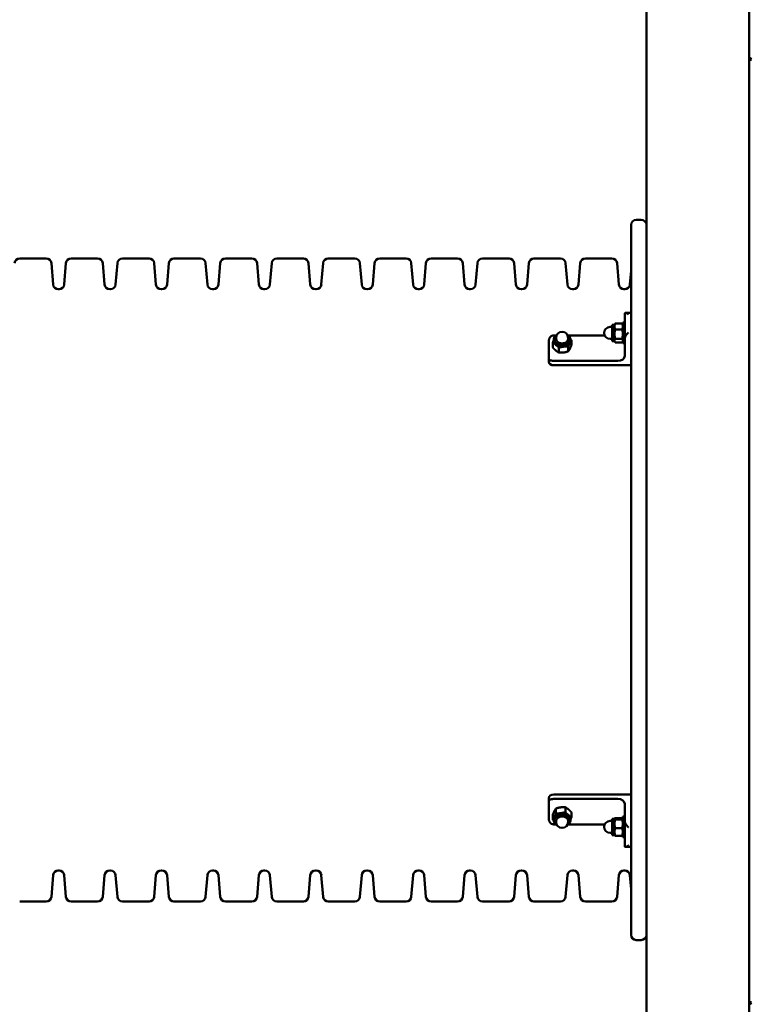
# Model space of a CAD drawing. Extents: x 452 to 14944, y 656 to 19509.
# Drawn here: x 8303 to 9012, y 17255 to 18212 of the extents above; entities that cross this region are included whole.
import ezdxf

# ---------------------------------------------------------------- set-up
doc = ezdxf.new("R2010")
doc.units = 0
doc.header["$LTSCALE"] = 100
doc.layers.add('Viditelná (ISO)', color=7, linetype='Continuous', lineweight=50)

msp = doc.modelspace()

# ---------------------------------------------------------------- linework, layer by layer
at = {"layer": 'Viditelná (ISO)'}
for p, q in [((8912.08, 18375.18), (8912.08, 16005.18)), ((9012.08, 16005.18), (9012.08, 18375.18)), ((9012.08, 18173.18), (9014.08, 18175.18)), ((9012.08, 18173.18), (9014.08, 18173.18)), ((8897.08, 17997.68), (8897.08, 18012.68)), ((8907.08, 18017.68), (8902.08, 18017.68)), ((8897.08, 17997.68), (8897.08, 17337.68)), ((8302.68, 17980.18), (8328.48, 17980.18)), ((8335.19, 17954.76), (8333.46, 17975.59)), ((8345.96, 17954.76), (8347.69, 17975.59)), ((8352.68, 17980.18), (8378.48, 17980.18)), ((8385.19, 17954.76), (8383.46, 17975.59)), ((8395.96, 17954.76), (8397.69, 17975.59)), ((8402.68, 17980.18), (8428.48, 17980.18)), ((8435.19, 17954.76), (8433.46, 17975.59)), ((8445.96, 17954.76), (8447.69, 17975.59)), ((8452.68, 17980.18), (8478.48, 17980.18)), ((8485.19, 17954.76), (8483.46, 17975.59)), ((8495.96, 17954.76), (8497.69, 17975.59)), ((8502.68, 17980.18), (8528.48, 17980.18)), ((8535.19, 17954.76), (8533.46, 17975.59)), ((8545.96, 17954.76), (8547.69, 17975.59)), ((8552.68, 17980.18), (8578.48, 17980.18)), ((8585.19, 17954.76), (8583.46, 17975.59)), ((8595.96, 17954.76), (8597.69, 17975.59)), ((8602.68, 17980.18), (8628.48, 17980.18)), ((8635.19, 17954.76), (8633.46, 17975.59)), ((8645.96, 17954.76), (8647.69, 17975.59)), ((8652.68, 17980.18), (8678.48, 17980.18)), ((8685.19, 17954.76), (8683.46, 17975.59)), ((8695.96, 17954.76), (8697.69, 17975.59)), ((8702.68, 17980.18), (8728.48, 17980.18)), ((8735.19, 17954.76), (8733.46, 17975.59)), ((8745.96, 17954.76), (8747.69, 17975.59)), ((8752.68, 17980.18), (8778.48, 17980.18)), ((8785.19, 17954.76), (8783.46, 17975.59)), ((8795.96, 17954.76), (8797.69, 17975.59)), ((8802.68, 17980.18), (8828.48, 17980.18)), ((8835.19, 17954.76), (8833.46, 17975.59)), ((8845.96, 17954.76), (8847.69, 17975.59)), ((8852.68, 17980.18), (8878.48, 17980.18)), ((8885.19, 17954.76), (8883.46, 17975.59)), ((8895.96, 17954.76), (8897.08, 17968.18)), ((8340.18, 17950.18), (8340.98, 17950.18)), ((8390.18, 17950.18), (8390.98, 17950.18)), ((8440.18, 17950.18), (8440.98, 17950.18)), ((8490.18, 17950.18), (8490.98, 17950.18)), ((8540.18, 17950.18), (8540.98, 17950.18)), ((8590.18, 17950.18), (8590.98, 17950.18)), ((8640.18, 17950.18), (8640.98, 17950.18)), ((8690.18, 17950.18), (8690.98, 17950.18)), ((8740.18, 17950.18), (8740.98, 17950.18)), ((8790.18, 17950.18), (8790.98, 17950.18)), ((8840.18, 17950.18), (8840.98, 17950.18)), ((8890.18, 17950.18), (8890.98, 17950.18)), ((8891.08, 17926.67), (8891.08, 17916.67)), ((8897.08, 17927.24), (8891.73, 17927.24)), ((8881.04, 17915.74), (8881.41, 17916.38)), ((8888.36, 17916.89), (8881.75, 17916.89)), ((8889.08, 17915.74), (8888.71, 17916.38)), ((8889.08, 17897.74), (8889.08, 17917.74)), ((8891.08, 17917.74), (8889.08, 17917.74)), ((8891.08, 17912.25), (8891.08, 17916.67)), ((8878.58, 17913.54), (8876.78, 17913.54)), ((8878.58, 17915.74), (8878.58, 17899.74)), ((8881.04, 17915.74), (8878.58, 17915.74)), ((8881.04, 17914.06), (8881.04, 17915.74)), ((8881.04, 17906.65), (8881.04, 17914.06)), ((8881.04, 17900.33), (8881.04, 17906.65)), ((8888.36, 17911.23), (8881.75, 17911.23)), ((8891.08, 17912.25), (8891.08, 17902.25)), ((8817.08, 17899.26), (8817.08, 17881.58)), ((8820.98, 17893.66), (8820.98, 17898.33)), ((8823.83, 17905.27), (8822.08, 17905.27)), ((8822.08, 17899.99), (8822.08, 17901.73)), ((8824.28, 17901.73), (8824.28, 17903)), ((8835.88, 17901.73), (8835.88, 17903)), ((8871.53, 17905.27), (8836.32, 17905.27)), ((8838.08, 17899.99), (8838.08, 17901.73)), ((8839.17, 17895.97), (8839.17, 17900.64)), ((8878.58, 17901.94), (8876.78, 17901.94)), ((8881.04, 17899.74), (8878.58, 17899.74)), ((8881.04, 17899.74), (8881.04, 17900.33)), ((8881.04, 17899.74), (8881.41, 17899.1)), ((8888.36, 17902.08), (8881.75, 17902.08)), ((8888.36, 17898.59), (8881.75, 17898.59)), ((8889.08, 17899.74), (8888.71, 17899.1)), ((8891.08, 17897.74), (8889.08, 17897.74)), ((8891.08, 17902.25), (8891.08, 17901.02)), ((8891.08, 17901.02), (8891.08, 17885.47)), ((8826.95, 17888.67), (8826.95, 17893.34)), ((8836.04, 17889.82), (8836.04, 17894.5)), ((8817.08, 17881.58), (8817.08, 17879.81)), ((8884.08, 17880.52), (8822.08, 17880.52)), ((8822.08, 17876.28), (8897.08, 17876.28)), ((8822.08, 17459.08), (8897.08, 17459.08)), ((8817.08, 17453.78), (8817.08, 17455.55)), ((8817.08, 17453.78), (8817.08, 17436.1)), ((8884.08, 17454.84), (8822.08, 17454.84)), ((8891.08, 17434.33), (8891.08, 17449.89)), ((8820.98, 17439.39), (8820.98, 17434.72)), ((8824.11, 17445.54), (8824.11, 17440.86)), ((8833.21, 17446.69), (8833.21, 17442.02)), ((8839.17, 17441.7), (8839.17, 17437.03)), ((8889.08, 17417.62), (8889.08, 17437.62)), ((8891.08, 17437.62), (8889.08, 17437.62)), ((8822.08, 17435.37), (8822.08, 17433.63)), ((8823.83, 17430.09), (8822.08, 17430.09)), ((8824.28, 17433.63), (8824.28, 17432.35)), ((8835.88, 17433.63), (8835.88, 17432.35)), ((8871.53, 17430.09), (8836.32, 17430.09)), ((8838.08, 17435.37), (8838.08, 17433.63)), ((8878.58, 17433.42), (8876.78, 17433.42)), ((8878.58, 17435.62), (8878.58, 17419.62)), ((8881.04, 17435.62), (8878.58, 17435.62)), ((8881.04, 17435.62), (8881.08, 17435.69)), ((8881.04, 17435.54), (8881.04, 17435.62)), ((8881.04, 17430.64), (8881.04, 17435.54)), ((8881.04, 17422.71), (8881.04, 17430.64)), ((8888.36, 17436.17), (8881.75, 17436.17)), ((8888.36, 17434.91), (8881.75, 17434.91)), ((8889.08, 17435.62), (8889.03, 17435.69)), ((8891.08, 17434.33), (8891.08, 17433.11)), ((8891.08, 17433.11), (8891.08, 17423.11)), ((8878.58, 17421.82), (8876.78, 17421.82)), ((8881.04, 17419.62), (8878.58, 17419.62)), ((8881.04, 17419.62), (8881.04, 17422.71)), ((8881.04, 17419.62), (8881.08, 17419.54)), ((8888.36, 17426.36), (8881.75, 17426.36)), ((8888.36, 17419.06), (8881.75, 17419.06)), ((8889.08, 17419.62), (8889.03, 17419.54)), ((8891.08, 17418.69), (8891.08, 17423.11)), ((8891.08, 17418.69), (8891.08, 17408.69)), ((8891.08, 17417.62), (8889.08, 17417.62)), ((8897.08, 17408.12), (8891.73, 17408.12)), ((8335.19, 17380.59), (8333.46, 17359.76)), ((8340.18, 17385.18), (8340.98, 17385.18)), ((8345.96, 17380.59), (8347.69, 17359.76)), ((8385.19, 17380.59), (8383.46, 17359.76)), ((8390.18, 17385.18), (8390.98, 17385.18)), ((8395.96, 17380.59), (8397.69, 17359.76)), ((8435.19, 17380.59), (8433.46, 17359.76)), ((8440.18, 17385.18), (8440.98, 17385.18)), ((8445.96, 17380.59), (8447.69, 17359.76)), ((8485.19, 17380.59), (8483.46, 17359.76)), ((8490.18, 17385.18), (8490.98, 17385.18)), ((8495.96, 17380.59), (8497.69, 17359.76)), ((8535.19, 17380.59), (8533.46, 17359.76)), ((8540.18, 17385.18), (8540.98, 17385.18)), ((8545.96, 17380.59), (8547.69, 17359.76)), ((8585.19, 17380.59), (8583.46, 17359.76)), ((8590.18, 17385.18), (8590.98, 17385.18)), ((8595.96, 17380.59), (8597.69, 17359.76)), ((8635.19, 17380.59), (8633.46, 17359.76)), ((8640.18, 17385.18), (8640.98, 17385.18)), ((8645.96, 17380.59), (8647.69, 17359.76)), ((8685.19, 17380.59), (8683.46, 17359.76)), ((8690.18, 17385.18), (8690.98, 17385.18)), ((8695.96, 17380.59), (8697.69, 17359.76)), ((8735.19, 17380.59), (8733.46, 17359.76)), ((8740.18, 17385.18), (8740.98, 17385.18)), ((8745.96, 17380.59), (8747.69, 17359.76)), ((8785.19, 17380.59), (8783.46, 17359.76)), ((8790.18, 17385.18), (8790.98, 17385.18)), ((8795.96, 17380.59), (8797.69, 17359.76)), ((8835.19, 17380.59), (8833.46, 17359.76)), ((8840.18, 17385.18), (8840.98, 17385.18)), ((8845.96, 17380.59), (8847.69, 17359.76)), ((8885.19, 17380.59), (8883.46, 17359.76)), ((8890.18, 17385.18), (8890.98, 17385.18)), ((8895.96, 17380.59), (8897.08, 17367.18)), ((8302.68, 17355.18), (8328.48, 17355.18)), ((8352.68, 17355.18), (8378.48, 17355.18)), ((8402.68, 17355.18), (8428.48, 17355.18)), ((8452.68, 17355.18), (8478.48, 17355.18)), ((8502.68, 17355.18), (8528.48, 17355.18)), ((8552.68, 17355.18), (8578.48, 17355.18)), ((8602.68, 17355.18), (8628.48, 17355.18)), ((8652.68, 17355.18), (8678.48, 17355.18)), ((8702.68, 17355.18), (8728.48, 17355.18)), ((8752.68, 17355.18), (8778.48, 17355.18)), ((8802.68, 17355.18), (8828.48, 17355.18)), ((8852.68, 17355.18), (8878.48, 17355.18)), ((8897.08, 17322.68), (8897.08, 17337.68)), ((8902.08, 17317.68), (8907.08, 17317.68)), ((9014.08, 17257.18), (9012.08, 17257.18)), ((9014.08, 17255.18), (9012.08, 17257.18)), ((9012.08, 17255.18), (9012.08, 17237.18))]:
    msp.add_line(p, q, dxfattribs=at)
at = {"layer": 'Viditelná (ISO)', "flags": 128}
for points in [[(8894.58, 17925.77), (8894.39, 17925.93), (8894.19, 17926.08), (8894, 17926.23), (8893.8, 17926.37), (8893.6, 17926.5), (8893.41, 17926.62), (8893.21, 17926.74), (8893.02, 17926.84), (8892.83, 17926.93), (8892.65, 17927.01), (8892.47, 17927.08), (8892.3, 17927.14), (8892.14, 17927.18), (8891.99, 17927.21), (8891.84, 17927.23), (8891.7, 17927.24), (8891.57, 17927.23), (8891.45, 17927.2), (8891.34, 17927.15), (8891.25, 17927.09), (8891.18, 17927.01), (8891.12, 17926.91), (8891.09, 17926.8), (8891.08, 17926.67)], [(8881.75, 17916.89), (8881.69, 17916.76), (8881.63, 17916.63), (8881.58, 17916.51), (8881.53, 17916.38), (8881.48, 17916.26), (8881.43, 17916.14), (8881.39, 17916.02), (8881.35, 17915.9), (8881.31, 17915.78), (8881.28, 17915.66), (8881.24, 17915.54), (8881.21, 17915.43), (8881.18, 17915.31), (8881.16, 17915.2), (8881.14, 17915.08), (8881.11, 17914.97), (8881.1, 17914.85), (8881.08, 17914.74), (8881.07, 17914.63), (8881.06, 17914.51), (8881.05, 17914.4), (8881.04, 17914.29), (8881.04, 17914.17), (8881.04, 17914.06)], [(8881.41, 17916.38), (8881.42, 17916.4), (8881.43, 17916.42), (8881.44, 17916.44), (8881.46, 17916.46), (8881.47, 17916.48), (8881.48, 17916.51), (8881.49, 17916.53), (8881.51, 17916.55), (8881.52, 17916.57), (8881.53, 17916.59), (8881.55, 17916.61), (8881.56, 17916.63), (8881.58, 17916.65), (8881.59, 17916.67), (8881.61, 17916.7), (8881.62, 17916.72), (8881.64, 17916.74), (8881.65, 17916.76), (8881.67, 17916.78), (8881.68, 17916.8), (8881.7, 17916.83), (8881.72, 17916.85), (8881.73, 17916.87), (8881.75, 17916.89)], [(8889.08, 17914.06), (8889.08, 17914.17), (8889.07, 17914.29), (8889.07, 17914.4), (8889.06, 17914.51), (8889.05, 17914.63), (8889.03, 17914.74), (8889.02, 17914.85), (8889, 17914.97), (8888.98, 17915.08), (8888.95, 17915.2), (8888.93, 17915.31), (8888.9, 17915.43), (8888.87, 17915.54), (8888.84, 17915.66), (8888.8, 17915.78), (8888.76, 17915.9), (8888.72, 17916.02), (8888.68, 17916.14), (8888.63, 17916.26), (8888.59, 17916.38), (8888.53, 17916.51), (8888.48, 17916.63), (8888.42, 17916.76), (8888.36, 17916.89)], [(8888.36, 17916.89), (8888.38, 17916.87), (8888.4, 17916.85), (8888.41, 17916.83), (8888.43, 17916.8), (8888.44, 17916.78), (8888.46, 17916.76), (8888.48, 17916.74), (8888.49, 17916.72), (8888.51, 17916.7), (8888.52, 17916.67), (8888.54, 17916.65), (8888.55, 17916.63), (8888.56, 17916.61), (8888.58, 17916.59), (8888.59, 17916.57), (8888.61, 17916.55), (8888.62, 17916.53), (8888.63, 17916.51), (8888.65, 17916.48), (8888.66, 17916.46), (8888.67, 17916.44), (8888.68, 17916.42), (8888.7, 17916.4), (8888.71, 17916.38)], [(8881.04, 17914.06), (8881.04, 17913.95), (8881.04, 17913.83), (8881.05, 17913.72), (8881.06, 17913.61), (8881.07, 17913.5), (8881.08, 17913.38), (8881.1, 17913.27), (8881.11, 17913.16), (8881.14, 17913.04), (8881.16, 17912.93), (8881.18, 17912.81), (8881.21, 17912.7), (8881.24, 17912.58), (8881.28, 17912.46), (8881.31, 17912.35), (8881.35, 17912.23), (8881.39, 17912.11), (8881.43, 17911.99), (8881.48, 17911.86), (8881.53, 17911.74), (8881.58, 17911.62), (8881.63, 17911.49), (8881.69, 17911.36), (8881.75, 17911.23)], [(8881.75, 17911.23), (8881.69, 17911.02), (8881.63, 17910.81), (8881.58, 17910.61), (8881.53, 17910.4), (8881.48, 17910.2), (8881.43, 17910.01), (8881.39, 17909.81), (8881.35, 17909.62), (8881.31, 17909.43), (8881.28, 17909.23), (8881.24, 17909.05), (8881.21, 17908.86), (8881.18, 17908.67), (8881.16, 17908.49), (8881.14, 17908.3), (8881.11, 17908.12), (8881.1, 17907.93), (8881.08, 17907.75), (8881.07, 17907.57), (8881.06, 17907.39), (8881.05, 17907.2), (8881.04, 17907.02), (8881.04, 17906.84), (8881.04, 17906.65)], [(8881.04, 17906.65), (8881.04, 17906.47), (8881.04, 17906.29), (8881.05, 17906.1), (8881.06, 17905.92), (8881.07, 17905.74), (8881.08, 17905.56), (8881.1, 17905.37), (8881.11, 17905.19), (8881.14, 17905.01), (8881.16, 17904.82), (8881.18, 17904.64), (8881.21, 17904.45), (8881.24, 17904.26), (8881.28, 17904.07), (8881.31, 17903.88), (8881.35, 17903.69), (8881.39, 17903.5), (8881.43, 17903.3), (8881.48, 17903.1), (8881.53, 17902.9), (8881.58, 17902.7), (8881.63, 17902.5), (8881.69, 17902.29), (8881.75, 17902.08)], [(8888.36, 17911.23), (8888.42, 17911.36), (8888.48, 17911.49), (8888.53, 17911.62), (8888.59, 17911.74), (8888.63, 17911.86), (8888.68, 17911.99), (8888.72, 17912.11), (8888.76, 17912.23), (8888.8, 17912.35), (8888.84, 17912.46), (8888.87, 17912.58), (8888.9, 17912.7), (8888.93, 17912.81), (8888.95, 17912.93), (8888.98, 17913.04), (8889, 17913.16), (8889.02, 17913.27), (8889.03, 17913.38), (8889.05, 17913.5), (8889.06, 17913.61), (8889.07, 17913.72), (8889.07, 17913.83), (8889.08, 17913.95), (8889.08, 17914.06)], [(8889.08, 17906.65), (8889.08, 17906.84), (8889.07, 17907.02), (8889.07, 17907.2), (8889.06, 17907.39), (8889.05, 17907.57), (8889.03, 17907.75), (8889.02, 17907.93), (8889, 17908.12), (8888.98, 17908.3), (8888.95, 17908.49), (8888.93, 17908.67), (8888.9, 17908.86), (8888.87, 17909.05), (8888.84, 17909.23), (8888.8, 17909.43), (8888.76, 17909.62), (8888.72, 17909.81), (8888.68, 17910.01), (8888.63, 17910.2), (8888.59, 17910.4), (8888.53, 17910.61), (8888.48, 17910.81), (8888.42, 17911.02), (8888.36, 17911.23)], [(8888.36, 17902.08), (8888.42, 17902.29), (8888.48, 17902.5), (8888.53, 17902.7), (8888.59, 17902.9), (8888.63, 17903.1), (8888.68, 17903.3), (8888.72, 17903.5), (8888.76, 17903.69), (8888.8, 17903.88), (8888.84, 17904.07), (8888.87, 17904.26), (8888.9, 17904.45), (8888.93, 17904.64), (8888.95, 17904.82), (8888.98, 17905.01), (8889, 17905.19), (8889.02, 17905.37), (8889.03, 17905.56), (8889.05, 17905.74), (8889.06, 17905.92), (8889.07, 17906.1), (8889.07, 17906.29), (8889.08, 17906.47), (8889.08, 17906.65)], [(8891.08, 17902.25), (8891.09, 17902.51), (8891.12, 17902.79), (8891.18, 17903.07), (8891.25, 17903.36), (8891.34, 17903.65), (8891.45, 17903.94), (8891.57, 17904.23), (8891.7, 17904.51), (8891.84, 17904.78), (8891.99, 17905.03), (8892.14, 17905.29), (8892.3, 17905.54), (8892.47, 17905.79), (8892.65, 17906.03), (8892.83, 17906.27), (8893.02, 17906.51), (8893.21, 17906.74), (8893.41, 17906.96), (8893.6, 17907.17), (8893.8, 17907.37), (8894, 17907.57), (8894.19, 17907.76), (8894.39, 17907.93), (8894.58, 17908.1)], [(8820.58, 17905.1), (8820.3, 17905.03), (8820.02, 17904.92), (8819.75, 17904.79), (8819.49, 17904.63), (8819.24, 17904.45), (8819, 17904.26), (8818.78, 17904.04), (8818.58, 17903.81), (8818.39, 17903.58), (8818.22, 17903.34), (8818.06, 17903.09), (8817.92, 17902.83), (8817.78, 17902.55), (8817.66, 17902.27), (8817.54, 17901.98), (8817.44, 17901.69), (8817.35, 17901.38), (8817.28, 17901.08), (8817.22, 17900.77), (8817.16, 17900.46), (8817.13, 17900.16), (8817.1, 17899.85), (8817.08, 17899.55), (8817.08, 17899.26)], [(8820.98, 17898.33), (8821.03, 17898.46), (8821.08, 17898.58), (8821.13, 17898.7), (8821.18, 17898.82), (8821.23, 17898.94), (8821.27, 17899.06), (8821.32, 17899.18), (8821.37, 17899.29), (8821.41, 17899.4), (8821.46, 17899.51), (8821.51, 17899.62), (8821.55, 17899.73), (8821.6, 17899.84), (8821.64, 17899.94), (8821.68, 17900.05), (8821.73, 17900.15), (8821.77, 17900.25), (8821.82, 17900.35), (8821.86, 17900.45), (8821.9, 17900.55), (8821.95, 17900.65), (8821.99, 17900.74), (8822.03, 17900.84), (8822.08, 17900.93)], [(8823.97, 17896.34), (8823.85, 17896.44), (8823.73, 17896.54), (8823.61, 17896.63), (8823.49, 17896.73), (8823.37, 17896.82), (8823.25, 17896.91), (8823.13, 17897), (8823.01, 17897.08), (8822.89, 17897.17), (8822.77, 17897.25), (8822.65, 17897.34), (8822.53, 17897.42), (8822.41, 17897.5), (8822.28, 17897.58), (8822.16, 17897.66), (8822.04, 17897.74), (8821.91, 17897.81), (8821.78, 17897.89), (8821.65, 17897.96), (8821.52, 17898.04), (8821.39, 17898.11), (8821.26, 17898.19), (8821.12, 17898.26), (8820.98, 17898.33)], [(8837.6, 17898.07), (8837.54, 17897.95), (8837.48, 17897.83), (8837.42, 17897.7), (8837.35, 17897.57), (8837.29, 17897.44), (8837.23, 17897.31), (8837.17, 17897.17), (8837.1, 17897.04), (8837.04, 17896.9), (8836.98, 17896.76), (8836.91, 17896.62), (8836.85, 17896.47), (8836.79, 17896.32), (8836.72, 17896.17), (8836.66, 17896.02), (8836.59, 17895.86), (8836.52, 17895.71), (8836.46, 17895.54), (8836.39, 17895.38), (8836.32, 17895.21), (8836.25, 17895.04), (8836.18, 17894.86), (8836.11, 17894.68), (8836.04, 17894.5)], [(8839.17, 17900.64), (8839.1, 17900.54), (8839.03, 17900.44), (8838.96, 17900.35), (8838.89, 17900.25), (8838.82, 17900.15), (8838.75, 17900.05), (8838.68, 17899.95), (8838.62, 17899.84), (8838.55, 17899.74), (8838.49, 17899.64), (8838.42, 17899.54), (8838.36, 17899.43), (8838.29, 17899.33), (8838.23, 17899.22), (8838.17, 17899.11), (8838.1, 17899), (8838.04, 17898.89), (8837.98, 17898.78), (8837.92, 17898.67), (8837.85, 17898.55), (8837.79, 17898.44), (8837.73, 17898.32), (8837.67, 17898.2), (8837.6, 17898.07)], [(8838.07, 17901.85), (8838.12, 17901.81), (8838.16, 17901.76), (8838.21, 17901.71), (8838.25, 17901.67), (8838.29, 17901.62), (8838.34, 17901.57), (8838.38, 17901.52), (8838.43, 17901.47), (8838.47, 17901.42), (8838.52, 17901.38), (8838.56, 17901.33), (8838.61, 17901.28), (8838.65, 17901.22), (8838.7, 17901.17), (8838.75, 17901.12), (8838.79, 17901.07), (8838.84, 17901.02), (8838.88, 17900.97), (8838.93, 17900.91), (8838.98, 17900.86), (8839.03, 17900.81), (8839.07, 17900.75), (8839.12, 17900.7), (8839.17, 17900.64)], [(8881.75, 17902.08), (8881.69, 17902), (8881.63, 17901.92), (8881.58, 17901.84), (8881.53, 17901.76), (8881.48, 17901.69), (8881.43, 17901.61), (8881.39, 17901.54), (8881.35, 17901.46), (8881.31, 17901.39), (8881.28, 17901.32), (8881.24, 17901.25), (8881.21, 17901.17), (8881.18, 17901.1), (8881.16, 17901.03), (8881.14, 17900.96), (8881.11, 17900.89), (8881.1, 17900.82), (8881.08, 17900.75), (8881.07, 17900.68), (8881.06, 17900.61), (8881.05, 17900.54), (8881.04, 17900.47), (8881.04, 17900.4), (8881.04, 17900.33)], [(8881.04, 17900.33), (8881.04, 17900.26), (8881.04, 17900.19), (8881.05, 17900.12), (8881.06, 17900.05), (8881.07, 17899.99), (8881.08, 17899.92), (8881.1, 17899.85), (8881.11, 17899.78), (8881.14, 17899.71), (8881.16, 17899.64), (8881.18, 17899.56), (8881.21, 17899.49), (8881.24, 17899.42), (8881.28, 17899.35), (8881.31, 17899.28), (8881.35, 17899.2), (8881.39, 17899.13), (8881.43, 17899.06), (8881.48, 17898.98), (8881.53, 17898.9), (8881.58, 17898.83), (8881.63, 17898.75), (8881.69, 17898.67), (8881.75, 17898.59)], [(8889.08, 17900.33), (8889.08, 17900.4), (8889.07, 17900.47), (8889.07, 17900.54), (8889.06, 17900.61), (8889.05, 17900.68), (8889.03, 17900.75), (8889.02, 17900.82), (8889, 17900.89), (8888.98, 17900.96), (8888.95, 17901.03), (8888.93, 17901.1), (8888.9, 17901.17), (8888.87, 17901.25), (8888.84, 17901.32), (8888.8, 17901.39), (8888.76, 17901.46), (8888.72, 17901.54), (8888.68, 17901.61), (8888.63, 17901.69), (8888.59, 17901.76), (8888.53, 17901.84), (8888.48, 17901.92), (8888.42, 17902), (8888.36, 17902.08)], [(8888.36, 17898.59), (8888.42, 17898.67), (8888.48, 17898.75), (8888.53, 17898.83), (8888.59, 17898.9), (8888.63, 17898.98), (8888.68, 17899.06), (8888.72, 17899.13), (8888.76, 17899.2), (8888.8, 17899.28), (8888.84, 17899.35), (8888.87, 17899.42), (8888.9, 17899.49), (8888.93, 17899.56), (8888.95, 17899.64), (8888.98, 17899.71), (8889, 17899.78), (8889.02, 17899.85), (8889.03, 17899.92), (8889.05, 17899.99), (8889.06, 17900.05), (8889.07, 17900.12), (8889.07, 17900.19), (8889.08, 17900.26), (8889.08, 17900.33)], [(8820.98, 17893.66), (8821.12, 17893.5), (8821.26, 17893.34), (8821.39, 17893.19), (8821.52, 17893.05), (8821.65, 17892.9), (8821.78, 17892.76), (8821.91, 17892.63), (8822.04, 17892.49), (8822.16, 17892.36), (8822.28, 17892.23), (8822.41, 17892.11), (8822.53, 17891.98), (8822.65, 17891.86), (8822.77, 17891.74), (8822.89, 17891.62), (8823.01, 17891.51), (8823.13, 17891.4), (8823.25, 17891.28), (8823.37, 17891.18), (8823.49, 17891.07), (8823.61, 17890.96), (8823.73, 17890.86), (8823.85, 17890.76), (8823.97, 17890.66)], [(8826.95, 17893.34), (8826.81, 17893.5), (8826.67, 17893.65), (8826.54, 17893.8), (8826.41, 17893.95), (8826.28, 17894.09), (8826.15, 17894.23), (8826.02, 17894.37), (8825.9, 17894.5), (8825.77, 17894.64), (8825.65, 17894.76), (8825.52, 17894.89), (8825.4, 17895.02), (8825.28, 17895.14), (8825.16, 17895.26), (8825.04, 17895.37), (8824.92, 17895.49), (8824.8, 17895.6), (8824.68, 17895.71), (8824.56, 17895.82), (8824.44, 17895.93), (8824.32, 17896.03), (8824.2, 17896.14), (8824.09, 17896.24), (8823.97, 17896.34)], [(8823.97, 17890.66), (8824.09, 17890.56), (8824.2, 17890.46), (8824.32, 17890.36), (8824.44, 17890.27), (8824.56, 17890.18), (8824.68, 17890.09), (8824.8, 17890), (8824.92, 17889.91), (8825.04, 17889.83), (8825.16, 17889.74), (8825.28, 17889.66), (8825.4, 17889.58), (8825.52, 17889.5), (8825.65, 17889.42), (8825.77, 17889.34), (8825.9, 17889.26), (8826.02, 17889.18), (8826.15, 17889.11), (8826.28, 17889.03), (8826.41, 17888.96), (8826.54, 17888.88), (8826.67, 17888.81), (8826.81, 17888.74), (8826.95, 17888.67)], [(8831.49, 17894.42), (8831.31, 17894.4), (8831.13, 17894.37), (8830.95, 17894.35), (8830.77, 17894.32), (8830.58, 17894.29), (8830.4, 17894.25), (8830.22, 17894.22), (8830.04, 17894.18), (8829.86, 17894.15), (8829.67, 17894.11), (8829.49, 17894.06), (8829.3, 17894.02), (8829.12, 17893.98), (8828.93, 17893.93), (8828.74, 17893.88), (8828.55, 17893.83), (8828.36, 17893.78), (8828.16, 17893.72), (8827.97, 17893.66), (8827.77, 17893.6), (8827.57, 17893.54), (8827.36, 17893.48), (8827.16, 17893.41), (8826.95, 17893.34)], [(8826.95, 17888.67), (8827.16, 17888.65), (8827.36, 17888.64), (8827.57, 17888.62), (8827.77, 17888.61), (8827.97, 17888.6), (8828.16, 17888.6), (8828.36, 17888.59), (8828.55, 17888.59), (8828.74, 17888.58), (8828.93, 17888.58), (8829.12, 17888.58), (8829.3, 17888.58), (8829.49, 17888.59), (8829.67, 17888.59), (8829.86, 17888.6), (8830.04, 17888.61), (8830.22, 17888.62), (8830.4, 17888.63), (8830.58, 17888.65), (8830.77, 17888.66), (8830.95, 17888.68), (8831.13, 17888.7), (8831.31, 17888.72), (8831.49, 17888.74)], [(8836.04, 17894.5), (8835.83, 17894.51), (8835.62, 17894.53), (8835.42, 17894.54), (8835.22, 17894.55), (8835.02, 17894.56), (8834.82, 17894.57), (8834.63, 17894.57), (8834.44, 17894.58), (8834.25, 17894.58), (8834.06, 17894.58), (8833.87, 17894.58), (8833.68, 17894.58), (8833.5, 17894.57), (8833.31, 17894.57), (8833.13, 17894.56), (8832.95, 17894.55), (8832.76, 17894.54), (8832.58, 17894.53), (8832.4, 17894.52), (8832.22, 17894.5), (8832.04, 17894.49), (8831.86, 17894.47), (8831.67, 17894.45), (8831.49, 17894.42)], [(8831.49, 17888.74), (8831.67, 17888.76), (8831.86, 17888.79), (8832.04, 17888.82), (8832.22, 17888.85), (8832.4, 17888.88), (8832.58, 17888.91), (8832.76, 17888.94), (8832.95, 17888.98), (8833.13, 17889.02), (8833.31, 17889.06), (8833.5, 17889.1), (8833.68, 17889.14), (8833.87, 17889.19), (8834.06, 17889.23), (8834.25, 17889.28), (8834.44, 17889.33), (8834.63, 17889.39), (8834.82, 17889.44), (8835.02, 17889.5), (8835.22, 17889.56), (8835.42, 17889.62), (8835.62, 17889.69), (8835.83, 17889.75), (8836.04, 17889.82)], [(8836.04, 17889.82), (8836.11, 17889.92), (8836.18, 17890.02), (8836.25, 17890.12), (8836.32, 17890.22), (8836.39, 17890.32), (8836.46, 17890.42), (8836.52, 17890.52), (8836.59, 17890.62), (8836.66, 17890.72), (8836.72, 17890.83), (8836.79, 17890.93), (8836.85, 17891.03), (8836.91, 17891.14), (8836.98, 17891.25), (8837.04, 17891.35), (8837.1, 17891.46), (8837.17, 17891.57), (8837.23, 17891.68), (8837.29, 17891.8), (8837.35, 17891.91), (8837.42, 17892.03), (8837.48, 17892.15), (8837.54, 17892.27), (8837.6, 17892.39)], [(8837.6, 17892.39), (8837.67, 17892.51), (8837.73, 17892.64), (8837.79, 17892.77), (8837.85, 17892.89), (8837.92, 17893.03), (8837.98, 17893.16), (8838.04, 17893.29), (8838.1, 17893.43), (8838.17, 17893.57), (8838.23, 17893.71), (8838.29, 17893.85), (8838.36, 17893.99), (8838.42, 17894.14), (8838.49, 17894.29), (8838.55, 17894.44), (8838.62, 17894.6), (8838.68, 17894.76), (8838.75, 17894.92), (8838.82, 17895.09), (8838.89, 17895.26), (8838.96, 17895.43), (8839.03, 17895.6), (8839.1, 17895.78), (8839.17, 17895.97)], [(8817.08, 17881.58), (8817.08, 17881.55), (8817.1, 17881.53), (8817.13, 17881.5), (8817.16, 17881.47), (8817.22, 17881.44), (8817.28, 17881.41), (8817.35, 17881.38), (8817.44, 17881.35), (8817.54, 17881.32), (8817.66, 17881.29), (8817.78, 17881.26), (8817.92, 17881.23), (8818.06, 17881.19), (8818.22, 17881.16), (8818.39, 17881.12), (8818.58, 17881.08), (8818.78, 17881.04), (8819, 17881), (8819.24, 17880.95), (8819.49, 17880.91), (8819.75, 17880.85), (8820.02, 17880.8), (8820.3, 17880.74), (8820.58, 17880.68)], [(8820.58, 17454.68), (8820.3, 17454.62), (8820.02, 17454.56), (8819.75, 17454.5), (8819.49, 17454.45), (8819.24, 17454.4), (8819, 17454.36), (8818.78, 17454.31), (8818.58, 17454.27), (8818.39, 17454.23), (8818.22, 17454.2), (8818.06, 17454.17), (8817.92, 17454.13), (8817.78, 17454.1), (8817.66, 17454.07), (8817.54, 17454.04), (8817.44, 17454), (8817.35, 17453.97), (8817.28, 17453.95), (8817.22, 17453.92), (8817.16, 17453.89), (8817.13, 17453.86), (8817.1, 17453.83), (8817.08, 17453.81), (8817.08, 17453.78)], [(8822.55, 17442.97), (8822.49, 17442.84), (8822.42, 17442.72), (8822.36, 17442.59), (8822.3, 17442.46), (8822.24, 17442.33), (8822.17, 17442.2), (8822.11, 17442.07), (8822.05, 17441.93), (8821.99, 17441.79), (8821.92, 17441.65), (8821.86, 17441.51), (8821.8, 17441.36), (8821.73, 17441.22), (8821.67, 17441.07), (8821.6, 17440.91), (8821.54, 17440.76), (8821.47, 17440.6), (8821.4, 17440.44), (8821.34, 17440.27), (8821.27, 17440.1), (8821.2, 17439.93), (8821.13, 17439.75), (8821.06, 17439.57), (8820.98, 17439.39)], [(8820.98, 17434.72), (8821.06, 17434.81), (8821.13, 17434.91), (8821.2, 17435.01), (8821.27, 17435.11), (8821.34, 17435.21), (8821.4, 17435.31), (8821.47, 17435.41), (8821.54, 17435.51), (8821.6, 17435.62), (8821.67, 17435.72), (8821.73, 17435.82), (8821.8, 17435.93), (8821.86, 17436.03), (8821.92, 17436.14), (8821.99, 17436.25), (8822.05, 17436.36), (8822.11, 17436.47), (8822.17, 17436.58), (8822.24, 17436.69), (8822.3, 17436.81), (8822.36, 17436.92), (8822.42, 17437.04), (8822.49, 17437.16), (8822.55, 17437.28)], [(8824.11, 17445.54), (8824.04, 17445.44), (8823.97, 17445.34), (8823.9, 17445.24), (8823.83, 17445.14), (8823.76, 17445.04), (8823.7, 17444.94), (8823.63, 17444.84), (8823.56, 17444.74), (8823.5, 17444.63), (8823.43, 17444.53), (8823.37, 17444.43), (8823.3, 17444.32), (8823.24, 17444.22), (8823.18, 17444.11), (8823.11, 17444), (8823.05, 17443.9), (8822.99, 17443.78), (8822.93, 17443.67), (8822.86, 17443.56), (8822.8, 17443.45), (8822.74, 17443.33), (8822.68, 17443.21), (8822.61, 17443.09), (8822.55, 17442.97)], [(8822.55, 17437.28), (8822.61, 17437.41), (8822.68, 17437.53), (8822.74, 17437.66), (8822.8, 17437.79), (8822.86, 17437.92), (8822.93, 17438.05), (8822.99, 17438.18), (8823.05, 17438.32), (8823.11, 17438.46), (8823.18, 17438.6), (8823.24, 17438.74), (8823.3, 17438.89), (8823.37, 17439.03), (8823.43, 17439.18), (8823.5, 17439.34), (8823.56, 17439.49), (8823.63, 17439.65), (8823.7, 17439.81), (8823.76, 17439.98), (8823.83, 17440.15), (8823.9, 17440.32), (8823.97, 17440.5), (8824.04, 17440.68), (8824.11, 17440.86)], [(8828.66, 17446.62), (8828.48, 17446.59), (8828.3, 17446.57), (8828.12, 17446.54), (8827.93, 17446.51), (8827.75, 17446.48), (8827.57, 17446.45), (8827.39, 17446.41), (8827.21, 17446.38), (8827.02, 17446.34), (8826.84, 17446.3), (8826.66, 17446.26), (8826.47, 17446.22), (8826.28, 17446.17), (8826.1, 17446.12), (8825.91, 17446.07), (8825.72, 17446.02), (8825.52, 17445.97), (8825.33, 17445.91), (8825.13, 17445.86), (8824.94, 17445.8), (8824.73, 17445.74), (8824.53, 17445.67), (8824.32, 17445.6), (8824.11, 17445.54)], [(8824.11, 17440.86), (8824.32, 17440.84), (8824.53, 17440.83), (8824.73, 17440.82), (8824.94, 17440.81), (8825.13, 17440.8), (8825.33, 17440.79), (8825.52, 17440.78), (8825.72, 17440.78), (8825.91, 17440.78), (8826.1, 17440.78), (8826.28, 17440.78), (8826.47, 17440.78), (8826.66, 17440.78), (8826.84, 17440.79), (8827.02, 17440.8), (8827.21, 17440.8), (8827.39, 17440.81), (8827.57, 17440.83), (8827.75, 17440.84), (8827.93, 17440.85), (8828.12, 17440.87), (8828.3, 17440.89), (8828.48, 17440.91), (8828.66, 17440.93)], [(8833.21, 17446.69), (8833, 17446.71), (8832.79, 17446.72), (8832.59, 17446.73), (8832.39, 17446.75), (8832.19, 17446.75), (8831.99, 17446.76), (8831.8, 17446.77), (8831.6, 17446.77), (8831.41, 17446.77), (8831.22, 17446.78), (8831.04, 17446.78), (8830.85, 17446.77), (8830.67, 17446.77), (8830.48, 17446.76), (8830.3, 17446.76), (8830.11, 17446.75), (8829.93, 17446.74), (8829.75, 17446.73), (8829.57, 17446.71), (8829.39, 17446.7), (8829.21, 17446.68), (8829.02, 17446.66), (8828.84, 17446.64), (8828.66, 17446.62)], [(8828.66, 17440.93), (8828.84, 17440.96), (8829.02, 17440.98), (8829.21, 17441.01), (8829.39, 17441.04), (8829.57, 17441.07), (8829.75, 17441.1), (8829.93, 17441.14), (8830.11, 17441.17), (8830.3, 17441.21), (8830.48, 17441.25), (8830.67, 17441.29), (8830.85, 17441.34), (8831.04, 17441.38), (8831.22, 17441.43), (8831.41, 17441.48), (8831.6, 17441.53), (8831.8, 17441.58), (8831.99, 17441.64), (8832.19, 17441.69), (8832.39, 17441.75), (8832.59, 17441.82), (8832.79, 17441.88), (8833, 17441.95), (8833.21, 17442.02)], [(8836.19, 17444.7), (8836.07, 17444.8), (8835.95, 17444.9), (8835.83, 17444.99), (8835.71, 17445.09), (8835.59, 17445.18), (8835.47, 17445.27), (8835.35, 17445.36), (8835.23, 17445.44), (8835.11, 17445.53), (8834.99, 17445.61), (8834.87, 17445.7), (8834.75, 17445.78), (8834.63, 17445.86), (8834.51, 17445.94), (8834.38, 17446.02), (8834.26, 17446.1), (8834.13, 17446.17), (8834, 17446.25), (8833.87, 17446.32), (8833.74, 17446.4), (8833.61, 17446.47), (8833.48, 17446.55), (8833.34, 17446.62), (8833.21, 17446.69)], [(8833.21, 17442.02), (8833.34, 17441.86), (8833.48, 17441.71), (8833.61, 17441.56), (8833.74, 17441.41), (8833.87, 17441.27), (8834, 17441.12), (8834.13, 17440.99), (8834.26, 17440.85), (8834.38, 17440.72), (8834.51, 17440.59), (8834.63, 17440.47), (8834.75, 17440.34), (8834.87, 17440.22), (8834.99, 17440.1), (8835.11, 17439.98), (8835.23, 17439.87), (8835.35, 17439.76), (8835.47, 17439.65), (8835.59, 17439.54), (8835.71, 17439.43), (8835.83, 17439.32), (8835.95, 17439.22), (8836.07, 17439.12), (8836.19, 17439.02)], [(8839.17, 17441.7), (8839.03, 17441.86), (8838.9, 17442.01), (8838.76, 17442.16), (8838.63, 17442.31), (8838.5, 17442.45), (8838.37, 17442.59), (8838.24, 17442.73), (8838.12, 17442.87), (8837.99, 17443), (8837.87, 17443.13), (8837.75, 17443.25), (8837.62, 17443.38), (8837.5, 17443.5), (8837.38, 17443.62), (8837.26, 17443.73), (8837.14, 17443.85), (8837.02, 17443.96), (8836.9, 17444.07), (8836.78, 17444.18), (8836.66, 17444.29), (8836.55, 17444.39), (8836.43, 17444.5), (8836.31, 17444.6), (8836.19, 17444.7)], [(8836.19, 17439.02), (8836.31, 17438.92), (8836.43, 17438.82), (8836.55, 17438.73), (8836.66, 17438.63), (8836.78, 17438.54), (8836.9, 17438.45), (8837.02, 17438.36), (8837.14, 17438.27), (8837.26, 17438.19), (8837.38, 17438.1), (8837.5, 17438.02), (8837.62, 17437.94), (8837.75, 17437.86), (8837.87, 17437.78), (8837.99, 17437.7), (8838.12, 17437.62), (8838.24, 17437.54), (8838.37, 17437.47), (8838.5, 17437.39), (8838.63, 17437.32), (8838.76, 17437.25), (8838.9, 17437.17), (8839.03, 17437.1), (8839.17, 17437.03)], [(8817.08, 17436.1), (8817.08, 17435.81), (8817.1, 17435.51), (8817.13, 17435.2), (8817.16, 17434.89), (8817.22, 17434.59), (8817.28, 17434.28), (8817.35, 17433.97), (8817.44, 17433.67), (8817.54, 17433.38), (8817.66, 17433.09), (8817.78, 17432.8), (8817.92, 17432.53), (8818.06, 17432.27), (8818.22, 17432.02), (8818.39, 17431.78), (8818.58, 17431.54), (8818.78, 17431.32), (8819, 17431.1), (8819.24, 17430.9), (8819.49, 17430.72), (8819.75, 17430.57), (8820.02, 17430.44), (8820.3, 17430.33), (8820.58, 17430.25)], [(8822.08, 17433.51), (8822.03, 17433.55), (8821.99, 17433.6), (8821.95, 17433.65), (8821.9, 17433.69), (8821.86, 17433.74), (8821.81, 17433.79), (8821.77, 17433.84), (8821.73, 17433.88), (8821.68, 17433.93), (8821.64, 17433.98), (8821.59, 17434.03), (8821.55, 17434.08), (8821.5, 17434.13), (8821.45, 17434.18), (8821.41, 17434.23), (8821.36, 17434.29), (8821.32, 17434.34), (8821.27, 17434.39), (8821.22, 17434.44), (8821.18, 17434.5), (8821.13, 17434.55), (8821.08, 17434.61), (8821.03, 17434.66), (8820.98, 17434.72)], [(8839.17, 17437.03), (8839.12, 17436.9), (8839.07, 17436.78), (8839.02, 17436.65), (8838.97, 17436.53), (8838.93, 17436.41), (8838.88, 17436.3), (8838.83, 17436.18), (8838.79, 17436.07), (8838.74, 17435.95), (8838.69, 17435.84), (8838.65, 17435.73), (8838.6, 17435.63), (8838.56, 17435.52), (8838.51, 17435.41), (8838.47, 17435.31), (8838.42, 17435.21), (8838.38, 17435.11), (8838.34, 17435.01), (8838.29, 17434.91), (8838.25, 17434.81), (8838.21, 17434.71), (8838.16, 17434.62), (8838.12, 17434.52), (8838.08, 17434.43)], [(8881.75, 17436.17), (8881.69, 17436.14), (8881.63, 17436.11), (8881.58, 17436.08), (8881.53, 17436.06), (8881.48, 17436.03), (8881.43, 17436), (8881.39, 17435.97), (8881.35, 17435.95), (8881.31, 17435.92), (8881.28, 17435.9), (8881.24, 17435.87), (8881.21, 17435.84), (8881.18, 17435.82), (8881.16, 17435.79), (8881.14, 17435.77), (8881.11, 17435.74), (8881.1, 17435.72), (8881.08, 17435.69), (8881.07, 17435.67), (8881.06, 17435.64), (8881.05, 17435.62), (8881.04, 17435.59), (8881.04, 17435.57), (8881.04, 17435.54)], [(8881.04, 17435.54), (8881.04, 17435.52), (8881.04, 17435.49), (8881.05, 17435.47), (8881.06, 17435.44), (8881.07, 17435.42), (8881.08, 17435.39), (8881.1, 17435.37), (8881.11, 17435.34), (8881.14, 17435.32), (8881.16, 17435.29), (8881.18, 17435.26), (8881.21, 17435.24), (8881.24, 17435.21), (8881.28, 17435.19), (8881.31, 17435.16), (8881.35, 17435.13), (8881.39, 17435.11), (8881.43, 17435.08), (8881.48, 17435.05), (8881.53, 17435.03), (8881.58, 17435), (8881.63, 17434.97), (8881.69, 17434.94), (8881.75, 17434.91)], [(8881.75, 17434.91), (8881.69, 17434.72), (8881.63, 17434.52), (8881.58, 17434.33), (8881.53, 17434.14), (8881.48, 17433.96), (8881.43, 17433.77), (8881.39, 17433.59), (8881.35, 17433.41), (8881.31, 17433.23), (8881.28, 17433.05), (8881.24, 17432.87), (8881.21, 17432.7), (8881.18, 17432.52), (8881.16, 17432.35), (8881.14, 17432.18), (8881.11, 17432), (8881.1, 17431.83), (8881.08, 17431.66), (8881.07, 17431.49), (8881.06, 17431.32), (8881.05, 17431.15), (8881.04, 17430.98), (8881.04, 17430.81), (8881.04, 17430.64)], [(8881.04, 17430.64), (8881.04, 17430.47), (8881.04, 17430.29), (8881.05, 17430.12), (8881.06, 17429.95), (8881.07, 17429.78), (8881.08, 17429.61), (8881.1, 17429.44), (8881.11, 17429.27), (8881.14, 17429.1), (8881.16, 17428.92), (8881.18, 17428.75), (8881.21, 17428.58), (8881.24, 17428.4), (8881.28, 17428.22), (8881.31, 17428.05), (8881.35, 17427.87), (8881.39, 17427.69), (8881.43, 17427.5), (8881.48, 17427.32), (8881.53, 17427.13), (8881.58, 17426.94), (8881.63, 17426.75), (8881.69, 17426.56), (8881.75, 17426.36)], [(8889.08, 17435.54), (8889.08, 17435.57), (8889.07, 17435.59), (8889.07, 17435.62), (8889.06, 17435.64), (8889.05, 17435.67), (8889.03, 17435.69), (8889.02, 17435.72), (8889, 17435.74), (8888.98, 17435.77), (8888.95, 17435.79), (8888.93, 17435.82), (8888.9, 17435.84), (8888.87, 17435.87), (8888.84, 17435.9), (8888.8, 17435.92), (8888.76, 17435.95), (8888.72, 17435.97), (8888.68, 17436), (8888.63, 17436.03), (8888.59, 17436.06), (8888.53, 17436.08), (8888.48, 17436.11), (8888.42, 17436.14), (8888.36, 17436.17)], [(8888.36, 17434.91), (8888.42, 17434.94), (8888.48, 17434.97), (8888.53, 17435), (8888.59, 17435.03), (8888.63, 17435.05), (8888.68, 17435.08), (8888.72, 17435.11), (8888.76, 17435.13), (8888.8, 17435.16), (8888.84, 17435.19), (8888.87, 17435.21), (8888.9, 17435.24), (8888.93, 17435.26), (8888.95, 17435.29), (8888.98, 17435.32), (8889, 17435.34), (8889.02, 17435.37), (8889.03, 17435.39), (8889.05, 17435.42), (8889.06, 17435.44), (8889.07, 17435.47), (8889.07, 17435.49), (8889.08, 17435.52), (8889.08, 17435.54)], [(8889.08, 17430.64), (8889.08, 17430.81), (8889.07, 17430.98), (8889.07, 17431.15), (8889.06, 17431.32), (8889.05, 17431.49), (8889.03, 17431.66), (8889.02, 17431.83), (8889, 17432), (8888.98, 17432.18), (8888.95, 17432.35), (8888.93, 17432.52), (8888.9, 17432.7), (8888.87, 17432.87), (8888.84, 17433.05), (8888.8, 17433.23), (8888.76, 17433.41), (8888.72, 17433.59), (8888.68, 17433.77), (8888.63, 17433.96), (8888.59, 17434.14), (8888.53, 17434.33), (8888.48, 17434.52), (8888.42, 17434.72), (8888.36, 17434.91)], [(8888.36, 17426.36), (8888.42, 17426.56), (8888.48, 17426.75), (8888.53, 17426.94), (8888.59, 17427.13), (8888.63, 17427.32), (8888.68, 17427.5), (8888.72, 17427.69), (8888.76, 17427.87), (8888.8, 17428.05), (8888.84, 17428.22), (8888.87, 17428.4), (8888.9, 17428.58), (8888.93, 17428.75), (8888.95, 17428.92), (8888.98, 17429.1), (8889, 17429.27), (8889.02, 17429.44), (8889.03, 17429.61), (8889.05, 17429.78), (8889.06, 17429.95), (8889.07, 17430.12), (8889.07, 17430.29), (8889.08, 17430.47), (8889.08, 17430.64)], [(8894.58, 17427.26), (8894.39, 17427.43), (8894.19, 17427.6), (8894, 17427.79), (8893.8, 17427.98), (8893.6, 17428.19), (8893.41, 17428.4), (8893.21, 17428.62), (8893.02, 17428.85), (8892.83, 17429.08), (8892.65, 17429.32), (8892.47, 17429.57), (8892.3, 17429.82), (8892.14, 17430.07), (8891.99, 17430.32), (8891.84, 17430.58), (8891.7, 17430.85), (8891.57, 17431.13), (8891.45, 17431.41), (8891.34, 17431.7), (8891.25, 17431.99), (8891.18, 17432.28), (8891.12, 17432.57), (8891.09, 17432.84), (8891.08, 17433.11)], [(8881.75, 17426.36), (8881.69, 17426.19), (8881.63, 17426.03), (8881.58, 17425.86), (8881.53, 17425.7), (8881.48, 17425.54), (8881.43, 17425.38), (8881.39, 17425.23), (8881.35, 17425.07), (8881.31, 17424.92), (8881.28, 17424.77), (8881.24, 17424.62), (8881.21, 17424.47), (8881.18, 17424.32), (8881.16, 17424.17), (8881.14, 17424.02), (8881.11, 17423.88), (8881.1, 17423.73), (8881.08, 17423.59), (8881.07, 17423.44), (8881.06, 17423.29), (8881.05, 17423.15), (8881.04, 17423), (8881.04, 17422.86), (8881.04, 17422.71)], [(8881.04, 17422.71), (8881.04, 17422.56), (8881.04, 17422.42), (8881.05, 17422.27), (8881.06, 17422.13), (8881.07, 17421.98), (8881.08, 17421.84), (8881.1, 17421.69), (8881.11, 17421.54), (8881.14, 17421.4), (8881.16, 17421.25), (8881.18, 17421.1), (8881.21, 17420.95), (8881.24, 17420.8), (8881.28, 17420.65), (8881.31, 17420.5), (8881.35, 17420.35), (8881.39, 17420.19), (8881.43, 17420.04), (8881.48, 17419.88), (8881.53, 17419.72), (8881.58, 17419.56), (8881.63, 17419.4), (8881.69, 17419.23), (8881.75, 17419.06)], [(8881.75, 17419.06), (8881.71, 17419.08), (8881.66, 17419.11), (8881.62, 17419.13), (8881.58, 17419.15), (8881.54, 17419.17), (8881.5, 17419.19), (8881.47, 17419.21), (8881.43, 17419.23), (8881.4, 17419.25), (8881.37, 17419.27), (8881.34, 17419.29), (8881.31, 17419.31), (8881.28, 17419.33), (8881.26, 17419.35), (8881.23, 17419.37), (8881.21, 17419.39), (8881.19, 17419.41), (8881.17, 17419.43), (8881.15, 17419.45), (8881.13, 17419.47), (8881.12, 17419.48), (8881.1, 17419.5), (8881.09, 17419.52), (8881.08, 17419.54)], [(8889.08, 17422.71), (8889.08, 17422.86), (8889.07, 17423), (8889.07, 17423.15), (8889.06, 17423.29), (8889.05, 17423.44), (8889.03, 17423.59), (8889.02, 17423.73), (8889, 17423.88), (8888.98, 17424.02), (8888.95, 17424.17), (8888.93, 17424.32), (8888.9, 17424.47), (8888.87, 17424.62), (8888.84, 17424.77), (8888.8, 17424.92), (8888.76, 17425.07), (8888.72, 17425.23), (8888.68, 17425.38), (8888.63, 17425.54), (8888.59, 17425.7), (8888.53, 17425.86), (8888.48, 17426.03), (8888.42, 17426.19), (8888.36, 17426.36)], [(8888.36, 17419.06), (8888.42, 17419.23), (8888.48, 17419.4), (8888.53, 17419.56), (8888.59, 17419.72), (8888.63, 17419.88), (8888.68, 17420.04), (8888.72, 17420.19), (8888.76, 17420.35), (8888.8, 17420.5), (8888.84, 17420.65), (8888.87, 17420.8), (8888.9, 17420.95), (8888.93, 17421.1), (8888.95, 17421.25), (8888.98, 17421.4), (8889, 17421.54), (8889.02, 17421.69), (8889.03, 17421.84), (8889.05, 17421.98), (8889.06, 17422.13), (8889.07, 17422.27), (8889.07, 17422.42), (8889.08, 17422.56), (8889.08, 17422.71)], [(8889.03, 17419.54), (8889.02, 17419.52), (8889.01, 17419.5), (8888.99, 17419.48), (8888.98, 17419.47), (8888.96, 17419.45), (8888.94, 17419.43), (8888.92, 17419.41), (8888.9, 17419.39), (8888.88, 17419.37), (8888.86, 17419.35), (8888.83, 17419.33), (8888.8, 17419.31), (8888.78, 17419.29), (8888.75, 17419.27), (8888.71, 17419.25), (8888.68, 17419.23), (8888.65, 17419.21), (8888.61, 17419.19), (8888.57, 17419.17), (8888.53, 17419.15), (8888.49, 17419.13), (8888.45, 17419.11), (8888.41, 17419.08), (8888.36, 17419.06)], [(8891.08, 17408.69), (8891.09, 17408.56), (8891.12, 17408.44), (8891.18, 17408.35), (8891.25, 17408.27), (8891.34, 17408.2), (8891.45, 17408.16), (8891.57, 17408.13), (8891.7, 17408.12), (8891.84, 17408.13), (8891.99, 17408.14), (8892.14, 17408.17), (8892.3, 17408.22), (8892.47, 17408.27), (8892.65, 17408.34), (8892.83, 17408.42), (8893.02, 17408.52), (8893.21, 17408.62), (8893.41, 17408.73), (8893.6, 17408.86), (8893.8, 17408.99), (8894, 17409.13), (8894.19, 17409.28), (8894.39, 17409.43), (8894.58, 17409.58)]]:
    msp.add_lwpolyline(points, dxfattribs=at)
at = {"layer": 'Viditelná (ISO)'}
for centre, radius, start, end in [((8902.08, 18012.68), 5, 90, 180), ((8907.08, 18012.68), 5, 0, 90), ((8302.68, 17975.18), 5, 90, 175.23636), ((8328.48, 17975.18), 5, 4.76364, 90), ((8352.68, 17975.18), 5, 90, 175.23636), ((8378.48, 17975.18), 5, 4.76364, 90), ((8402.68, 17975.18), 5, 90, 175.23636), ((8428.48, 17975.18), 5, 4.76364, 90), ((8452.68, 17975.18), 5, 90, 175.23636), ((8478.48, 17975.18), 5, 4.76364, 90), ((8502.68, 17975.18), 5, 90, 175.23636), ((8528.48, 17975.18), 5, 4.76364, 90), ((8552.68, 17975.18), 5, 90, 175.23636), ((8578.48, 17975.18), 5, 4.76364, 90), ((8602.68, 17975.18), 5, 90, 175.23636), ((8628.48, 17975.18), 5, 4.76364, 90), ((8652.68, 17975.18), 5, 90, 175.23636), ((8678.48, 17975.18), 5, 4.76364, 90), ((8702.68, 17975.18), 5, 90, 175.23636), ((8728.48, 17975.18), 5, 4.76364, 90), ((8752.68, 17975.18), 5, 90, 175.23636), ((8778.48, 17975.18), 5, 4.76364, 90), ((8802.68, 17975.18), 5, 90, 175.23636), ((8828.48, 17975.18), 5, 4.76364, 90), ((8852.68, 17975.18), 5, 90, 175.23636), ((8878.48, 17975.18), 5, 4.76364, 90), ((8340.18, 17955.18), 5, 184.76364, 270), ((8340.98, 17955.18), 5, 270, 355.23636), ((8390.18, 17955.18), 5, 184.76364, 270), ((8390.98, 17955.18), 5, 270, 355.23636), ((8440.18, 17955.18), 5, 184.76364, 270), ((8440.98, 17955.18), 5, 270, 355.23636), ((8490.18, 17955.18), 5, 184.76364, 270), ((8490.98, 17955.18), 5, 270, 355.23636), ((8540.18, 17955.18), 5, 184.76364, 270), ((8540.98, 17955.18), 5, 270, 355.23636), ((8590.18, 17955.18), 5, 184.76364, 270), ((8590.98, 17955.18), 5, 270, 355.23636), ((8640.18, 17955.18), 5, 184.76364, 270), ((8640.98, 17955.18), 5, 270, 355.23636), ((8690.18, 17955.18), 5, 184.76364, 270), ((8690.98, 17955.18), 5, 270, 355.23636), ((8740.18, 17955.18), 5, 184.76364, 270), ((8740.98, 17955.18), 5, 270, 355.23636), ((8790.18, 17955.18), 5, 184.76364, 270), ((8790.98, 17955.18), 5, 270, 355.23636), ((8840.18, 17955.18), 5, 184.76364, 270), ((8840.98, 17955.18), 5, 270, 355.23636), ((8890.18, 17955.18), 5, 184.76364, 270), ((8890.98, 17955.18), 5, 270, 355.23636), ((8830.08, 17903), 5.8, 0, 180), ((8876.78, 17907.74), 5.8, 90, 270), ((8830.08, 17432.35), 5.8, 180, 0), ((8876.78, 17427.62), 5.8, 90, 270), ((8340.18, 17380.18), 5, 90, 175.23636), ((8340.98, 17380.18), 5, 4.76364, 90), ((8390.18, 17380.18), 5, 90, 175.23636), ((8390.98, 17380.18), 5, 4.76364, 90), ((8440.18, 17380.18), 5, 90, 175.23636), ((8440.98, 17380.18), 5, 4.76364, 90), ((8490.18, 17380.18), 5, 90, 175.23636), ((8490.98, 17380.18), 5, 4.76364, 90), ((8540.18, 17380.18), 5, 90, 175.23636), ((8540.98, 17380.18), 5, 4.76364, 90), ((8590.18, 17380.18), 5, 90, 175.23636), ((8590.98, 17380.18), 5, 4.76364, 90), ((8640.18, 17380.18), 5, 90, 175.23636), ((8640.98, 17380.18), 5, 4.76364, 90), ((8690.18, 17380.18), 5, 90, 175.23636), ((8690.98, 17380.18), 5, 4.76364, 90), ((8740.18, 17380.18), 5, 90, 175.23636), ((8740.98, 17380.18), 5, 4.76364, 90), ((8790.18, 17380.18), 5, 90, 175.23636), ((8790.98, 17380.18), 5, 4.76364, 90), ((8840.18, 17380.18), 5, 90, 175.23636), ((8840.98, 17380.18), 5, 4.76364, 90), ((8890.18, 17380.18), 5, 90, 175.23636), ((8890.98, 17380.18), 5, 4.76364, 90), ((8328.48, 17360.18), 5, 270, 355.23636), ((8352.68, 17360.18), 5, 184.76364, 270), ((8378.48, 17360.18), 5, 270, 355.23636), ((8402.68, 17360.18), 5, 184.76364, 270), ((8428.48, 17360.18), 5, 270, 355.23636), ((8452.68, 17360.18), 5, 184.76364, 270), ((8478.48, 17360.18), 5, 270, 355.23636), ((8502.68, 17360.18), 5, 184.76364, 270), ((8528.48, 17360.18), 5, 270, 355.23636), ((8552.68, 17360.18), 5, 184.76364, 270), ((8578.48, 17360.18), 5, 270, 355.23636), ((8602.68, 17360.18), 5, 184.76364, 270), ((8628.48, 17360.18), 5, 270, 355.23636), ((8652.68, 17360.18), 5, 184.76364, 270), ((8678.48, 17360.18), 5, 270, 355.23636), ((8702.68, 17360.18), 5, 184.76364, 270), ((8728.48, 17360.18), 5, 270, 355.23636), ((8752.68, 17360.18), 5, 184.76364, 270), ((8778.48, 17360.18), 5, 270, 355.23636), ((8802.68, 17360.18), 5, 184.76364, 270), ((8828.48, 17360.18), 5, 270, 355.23636), ((8852.68, 17360.18), 5, 184.76364, 270), ((8878.48, 17360.18), 5, 270, 355.23636), ((8902.08, 17322.68), 5, 180, 270), ((8907.08, 17322.68), 5, 270, 0)]:
    msp.add_arc(centre, radius, start, end, dxfattribs=at)
for centre, major_axis, start_param, end_param in [((8830.08, 17901.73), (-8, 0), 5.356398, 10.351565), ((8822.08, 17901.73), (-5, 0), 4.712389, 5.017082), ((8830.08, 17899.99), (-8, 0), 0, 0.701518), ((8830.08, 17901.73), (-5.8, 0), 0, 3.141593), ((8830.08, 17899.99), (8, 0), 4.890308, 5.937505), ((8830.08, 17899.99), (8, 0), 5.937505, 6.283185), ((8830.08, 17899.99), (-8, 0), 0.701518, 1.748715), ((8822.08, 17879.81), (-5, 0), 0, 1.570796), ((8822.08, 17884.05), (5, 0), 4.407696, 4.712389), ((8884.08, 17885.47), (7, 0), 4.712389, 6.283185), ((8822.08, 17455.55), (-5, 0), 4.712389, 6.283185), ((8822.08, 17451.3), (-5, 0), 4.712389, 5.017082), ((8884.08, 17449.89), (7, 0), 0, 1.570796), ((8830.08, 17433.63), (8, 0), 5.356398, 10.351565), ((8830.08, 17435.37), (-8, 0), 5.937505, 6.283185), ((8830.08, 17435.37), (-8, 0), 4.890308, 5.937505), ((8830.08, 17433.63), (5.8, 0), 0, 3.141593), ((8830.08, 17435.37), (8, 0), 0.701518, 1.748715), ((8830.08, 17435.37), (8, 0), 0, 0.701518), ((8822.08, 17433.63), (5, 0), 4.407696, 4.712389)]:
    msp.add_ellipse(centre, major_axis=major_axis, ratio=0.707107, start_param=start_param, end_param=end_param, dxfattribs=at)

doc.saveas('drawing.dxf')
